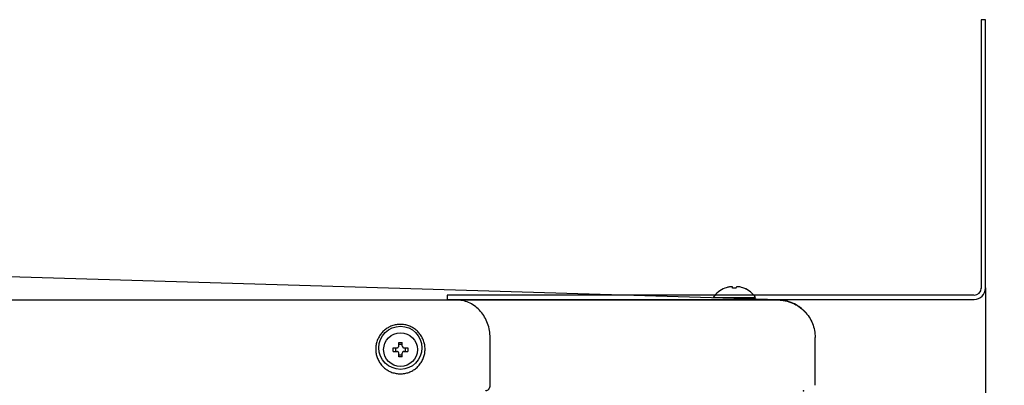
# Model space of a CAD drawing. Extents: x 0 to 420, y 0 to 297.
# Drawn here: x 208 to 227, y 156 to 164 of the extents above; entities that cross this region are included whole.
import ezdxf

# ---------------------------------------------------------------- set-up
doc = ezdxf.new("R2010")
doc.units = 0
doc.layers.get('0').update_dxf_attribs({"linetype": 'CONTINUOUS'})
doc.layers.add('DD0', color=7, linetype='CONTINUOUS')
doc.layers.add('M1', color=3, linetype='CONTINUOUS')
doc.styles.get("Standard").update_dxf_attribs({"font": 'txt', "bigfont": 'BIGFONT'})
doc.dimstyles.get("Standard").update_dxf_attribs({"dimtxt": 3.2, "dimasz": 3, "dimexe": 1.5, "dimexo": 0, "dimgap": 1, "dimtad": 3, "dimtih": 1, "dimtoh": 1, "dimdsep": 46, "dimtxsty": 'STANDARD', "dimblk1": 'OPEN', "dimblk2": 'OPEN', "dimsah": 1, "dimcen": 0.09, "dimadec": 0, "dimazin": 0, "dimtfac": 1, "dimtdec": 4, "dimtofl": 0, "dimtmove": 0, "dimatfit": 3, "dimfxl": 1, "dimtolj": 1, "dimtzin": 0, "dimlwd": 13, "dimlwe": 13, "dimarcsym": 0})

# ---------------------------------------------------------------- blocks, each defined once
blk = doc.blocks.new('_OPEN')
at = {"color": 0, "lineweight": 13}
for p, q in [((-0.965926, 0.258819), (0, 0)), ((0, 0), (-1, 0)), ((0, 0), (-0.965926, -0.258819))]:
    blk.add_line(p, q, dxfattribs=at)
blk = doc.blocks.new('*D5')
for p in [(227.068268, 158.276047), (223.514114, 156.273209), (223.514114, 146.956757)]:
    blk.add_point(p)
at = {"layer": 'DD0', "linetype": 'CONTINUOUS'}
for p, q in [((227.068268, 158.276047), (227.068268, 145.456757)), ((220.514114, 146.956757), (220.214114, 146.956757)), ((227.068268, 146.956757), (223.514114, 146.956757)), ((243.868267, 146.956757), (230.068268, 146.956757))]:
    blk.add_line(p, q, dxfattribs=at)
at = {"layer": 'DD0', "xscale": 3, "yscale": 3}
blk.add_blockref('_OPEN', (223.514114, 146.956757), dxfattribs=at)
at = {"layer": 'DD0', "xscale": 3, "yscale": 3, "rotation": 180}
blk.add_blockref('_OPEN', (227.068268, 146.956757), dxfattribs=at)
at = {"layer": 'DD0', "width": 0.833333}
blk.add_text('Ｏ～１００', height=2.5, dxfattribs=at).set_placement((230.576597, 147.656754))

msp = doc.modelspace()

# ---------------------------------------------------------------- linework, layer by layer
at = {"layer": 'M1', "linetype": 'CONTINUOUS', "lineweight": 25}
for p, q in [((227.068263, 163.512045), (226.984263, 163.512045)), ((226.984263, 163.512045), (226.984263, 158.267904)), ((227.068263, 158.276045), (227.068263, 163.512045)), ((213.687432, 158.32513), (205.090112, 158.583213)), ((223.031054, 158.04465), (213.687432, 158.32513)), ((221.983926, 158.273326), (221.983926, 158.274645)), ((221.984612, 158.273326), (221.984612, 158.274645)), ((222.134426, 158.273326), (222.134426, 158.289006)), ((222.135112, 158.273326), (222.135112, 158.289006)), ((222.204427, 158.273326), (222.204427, 158.289006)), ((222.354927, 158.273326), (222.354927, 158.274645)), ((222.355611, 158.27437), (222.355611, 158.274645)), ((216.568263, 158.136045), (216.568263, 158.052045)), ((226.841556, 158.136045), (216.568263, 158.136045)), ((221.756426, 158.093215), (222.582427, 158.093215)), ((222.344427, 158.065261), (222.344427, 158.093215)), ((222.582427, 158.093215), (222.583112, 158.093215)), ((173.03219, 158.043723), (223.061911, 158.043723)), ((216.568263, 158.052045), (226.844263, 158.052045)), ((222.415113, 158.063141), (222.415113, 158.063225)), ((222.985418, 158.042956), (223.024671, 158.043131)), ((223.024671, 158.043131), (223.029782, 158.043473)), ((223.029782, 158.043473), (223.031038, 158.044074)), ((223.031038, 158.044074), (223.032166, 158.044616)), ((223.516703, 157.842475), (223.512975, 157.845997)), ((217.40388, 156.378215), (217.40388, 157.306474)), ((223.745112, 156.378215), (223.745112, 157.30876)), ((215.515118, 157.109715), (215.586611, 157.109715)), ((215.557067, 157.109715), (215.557067, 157.039712)), ((215.621612, 157.144712), (215.621612, 157.216209)), ((215.691612, 157.174253), (215.621612, 157.174253)), ((215.691612, 157.144712), (215.691612, 157.216209)), ((215.726612, 157.109715), (215.798106, 157.109715)), ((215.756156, 157.039712), (215.756156, 157.109715)), ((215.515118, 157.039712), (215.586611, 157.039712)), ((215.621612, 156.933217), (215.621612, 157.004714)), ((215.621612, 156.975166), (215.691612, 156.975166)), ((215.691612, 156.933217), (215.691612, 157.004714)), ((215.726612, 157.039712), (215.798106, 157.039712))]:
    msp.add_line(p, q, dxfattribs=at)
for centre, radius in [((215.654064, 157.109715), 0.42), ((215.656612, 157.074715), 0.329), ((215.656612, 157.074712), 0.329)]:
    msp.add_circle(centre, radius, dxfattribs=at)
for centre, radius, start, end in [((222.169427, 157.808696), 0.501516, 111.70812, 145.437003), ((222.169427, 157.808696), 0.500293, 106.250406, 111.763882), ((222.169427, 157.808696), 0.465949, 85.692137, 94.307863), ((222.170112, 157.808696), 0.465949, 85.692137, 89.830186), ((222.169427, 157.808696), 0.500293, 68.236118, 73.749594), ((222.170112, 157.808696), 0.500293, 68.236118, 73.749594), ((222.169427, 157.808696), 0.501516, 34.562997, 68.29188), ((222.170112, 157.808696), 0.501516, 34.562997, 68.29188), ((226.844263, 158.276045), 0.14, 270, 360), ((226.844263, 158.276045), 0.224, 270, 360)]:
    msp.add_arc(centre, radius, start, end, dxfattribs=at)
at = {"layer": 'M1', "linetype": 'CONTINUOUS', "lineweight": 25, "extrusion": (0, 0, -1)}
for points, knots in [([(222.134426, 158.289006), (222.133211, 158.291999), (222.131995, 158.294992), (222.128992, 158.297067), (222.125545, 158.299448), (222.119744, 158.300621), (222.112765, 158.301156), (222.105787, 158.301691), (222.09763, 158.301587), (222.088466, 158.300772), (222.079301, 158.299957), (222.069127, 158.298429), (222.05912, 158.296349), (222.049112, 158.29427), (222.03927, 158.291638), (222.029427, 158.289006)], [0, 0, 0, 0, 1, 1, 1, 2, 2, 2, 3, 3, 3, 4, 4, 4, 5, 5, 5, 5]), ([(222.309426, 158.289006), (222.298203, 158.291961), (222.28698, 158.294916), (222.276083, 158.297067), (222.265185, 158.299217), (222.254614, 158.300563), (222.245556, 158.301156), (222.236498, 158.301749), (222.228953, 158.301589), (222.222598, 158.300772), (222.216547, 158.299994), (222.211575, 158.298622), (222.208712, 158.296349), (222.206207, 158.294361), (222.205317, 158.291683), (222.204427, 158.289006)], [0, 0, 0, 0, 1, 1, 1, 2, 2, 2, 3, 3, 3, 4, 4, 4, 5, 5, 5, 5]), ([(222.036908, 158.093215), (222.0397, 158.09301), (222.042492, 158.092805), (222.045683, 158.092581), (222.059437, 158.091617), (222.080599, 158.090309), (222.102458, 158.089085), (222.124316, 158.087861), (222.146871, 158.08672), (222.169426, 158.08558)], [0, 0, 0, 0, 1, 1, 1, 2, 2, 2, 3, 3, 3, 3]), ([(217.40388, 157.306474), (217.40137, 157.353868), (217.39886, 157.401264), (217.391314, 157.447773), (217.383768, 157.494283), (217.371186, 157.539909), (217.355165, 157.5838), (217.339144, 157.62769), (217.319685, 157.669848), (217.296783, 157.709478), (217.273881, 157.749109), (217.247539, 157.786215), (217.218344, 157.820128), (217.18915, 157.854042), (217.157105, 157.884765), (217.122777, 157.911611), (217.088449, 157.938457), (217.05184, 157.961428), (217.013645, 157.980513), (216.97545, 157.999597), (216.935671, 158.014796), (216.89502, 158.024272), (216.85437, 158.033748), (216.812849, 158.037501), (216.771329, 158.041253)], [0, 0, 0, 0, 1, 1, 1, 2, 2, 2, 3, 3, 3, 4, 4, 4, 5, 5, 5, 6, 6, 6, 7, 7, 7, 8, 8, 8, 8]), ([(223.029782, 158.043473), (223.072581, 158.039717), (223.11538, 158.035961), (223.142255, 158.031757), (223.152473, 158.030159), (223.16039, 158.028496), (223.170345, 158.026058), (223.203143, 158.018026), (223.258067, 158.001584), (223.304959, 157.982006), (223.351852, 157.962428), (223.390714, 157.939715), (223.428623, 157.912954), (223.466532, 157.886193), (223.503489, 157.855386), (223.536744, 157.821464), (223.57, 157.787541), (223.599556, 157.750505), (223.62531, 157.710939), (223.651065, 157.671372), (223.67302, 157.629277), (223.691031, 157.585469), (223.709041, 157.54166), (223.723109, 157.496138), (223.731465, 157.449734), (223.739821, 157.403331), (223.742467, 157.356045), (223.745112, 157.30876)], [0, 0, 0, 0, 1, 1, 1, 2, 2, 2, 3, 3, 3, 4, 4, 4, 5, 5, 5, 6, 6, 6, 7, 7, 7, 8, 8, 8, 9, 9, 9, 9]), ([(223.515889, 157.840231), (223.490305, 157.864506), (223.46472, 157.888782), (223.429845, 157.913313), (223.39497, 157.937845), (223.350806, 157.962633), (223.306595, 157.98249), (223.262384, 158.002348), (223.218127, 158.017276), (223.172382, 158.026809), (223.126636, 158.036341), (223.079401, 158.040479), (223.032166, 158.044616)], [0, 0, 0, 0, 1, 1, 1, 2, 2, 2, 3, 3, 3, 4, 4, 4, 4]), ([(223.569658, 157.786533), (223.567174, 157.789451), (223.56469, 157.792369), (223.561159, 157.79633), (223.553994, 157.804364), (223.542516, 157.816688), (223.534256, 157.82521), (223.526527, 157.833184), (223.521615, 157.83783), (223.516703, 157.842475)], [0, 0, 0, 0, 1, 1, 1, 2, 2, 2, 3, 3, 3, 3]), ([(215.654063, 156.602135), (215.626043, 156.602135), (215.598023, 156.604589), (215.570428, 156.609462), (215.542834, 156.614334), (215.515664, 156.621626), (215.489334, 156.631224), (215.463003, 156.640823), (215.437511, 156.652727), (215.413244, 156.666756), (215.388978, 156.680784), (215.365936, 156.696936), (215.344472, 156.714971), (215.323007, 156.733006), (215.303118, 156.752923), (215.285107, 156.774419), (215.267096, 156.795914), (215.250962, 156.818986), (215.236952, 156.843287), (215.222942, 156.867588), (215.211054, 156.893116), (215.20147, 156.919482), (215.191887, 156.945848), (215.184606, 156.973051), (215.179741, 157.000684), (215.174876, 157.028317), (215.172425, 157.05638), (215.172425, 157.084439), (215.172425, 157.112498), (215.174875, 157.140554), (215.179741, 157.168186), (215.184607, 157.195818), (215.191887, 157.223028), (215.20147, 157.249396), (215.211054, 157.275764), (215.222941, 157.301291), (215.236952, 157.325591), (215.250962, 157.349891), (215.267096, 157.372964), (215.285107, 157.39446), (215.303118, 157.415955), (215.323007, 157.435872), (215.344472, 157.453907), (215.365937, 157.471941), (215.388977, 157.488094), (215.413244, 157.502122), (215.437511, 157.516151), (215.463003, 157.528056), (215.489334, 157.537654), (215.515664, 157.547252), (215.542833, 157.554544), (215.570428, 157.559417), (215.598023, 157.564289), (215.626043, 157.566743), (215.654063, 157.566743), (215.682084, 157.566743), (215.710105, 157.564289), (215.7377, 157.559417), (215.765295, 157.554544), (215.792463, 157.547252), (215.818794, 157.537654), (215.845125, 157.528055), (215.870617, 157.516151), (215.894884, 157.502122), (215.91915, 157.488094), (215.94219, 157.471942), (215.963655, 157.453907), (215.98512, 157.435872), (216.00501, 157.415955), (216.023021, 157.39446), (216.041032, 157.372964), (216.057166, 157.349891), (216.071176, 157.325591), (216.085186, 157.301291), (216.097073, 157.275764), (216.106656, 157.249396), (216.11624, 157.223028), (216.12352, 157.195818), (216.128386, 157.168186), (216.133251, 157.140554), (216.135703, 157.112498), (216.135703, 157.084439), (216.135703, 157.05638), (216.133252, 157.028317), (216.128386, 157.000684), (216.12352, 156.973051), (216.11624, 156.945848), (216.106656, 156.919482), (216.097073, 156.893116), (216.085186, 156.867588), (216.071176, 156.843287), (216.057166, 156.818986), (216.041033, 156.795914), (216.023021, 156.774419), (216.005009, 156.752924), (215.98512, 156.733006), (215.963655, 156.714971), (215.94219, 156.696937), (215.91915, 156.680784), (215.894884, 156.666756), (215.870617, 156.652728), (215.845125, 156.640823), (215.818794, 156.631224), (215.792463, 156.621626), (215.765295, 156.614334), (215.7377, 156.609462), (215.710105, 156.604589), (215.682084, 156.602135), (215.654063, 156.602135)], [0, 0, 0, 0, 1, 1, 1, 2, 2, 2, 3, 3, 3, 4, 4, 4, 5, 5, 5, 6, 6, 6, 7, 7, 7, 8, 8, 8, 9, 9, 9, 10, 10, 10, 11, 11, 11, 12, 12, 12, 13, 13, 13, 14, 14, 14, 15, 15, 15, 16, 16, 16, 17, 17, 17, 18, 18, 18, 19, 19, 19, 20, 20, 20, 21, 21, 21, 22, 22, 22, 23, 23, 23, 24, 24, 24, 25, 25, 25, 26, 26, 26, 27, 27, 27, 28, 28, 28, 29, 29, 29, 30, 30, 30, 31, 31, 31, 32, 32, 32, 33, 33, 33, 34, 34, 34, 35, 35, 35, 36, 36, 36, 36]), ([(215.515118, 157.039712), (215.515044, 157.042623), (215.514971, 157.045533), (215.51491, 157.048449), (215.51485, 157.051364), (215.514801, 157.054283), (215.514762, 157.057202), (215.514723, 157.060121), (215.514692, 157.063038), (215.514672, 157.065956), (215.514653, 157.068873), (215.514643, 157.071789), (215.514643, 157.074709), (215.514643, 157.077629), (215.514652, 157.080552), (215.514672, 157.083471), (215.514692, 157.08639), (215.514723, 157.089307), (215.514762, 157.092225), (215.514801, 157.095143), (215.514849, 157.098063), (215.51491, 157.100978), (215.514971, 157.103894), (215.515044, 157.106804), (215.515118, 157.109715)], [0, 0, 0, 0, 1, 1, 1, 2, 2, 2, 3, 3, 3, 4, 4, 4, 5, 5, 5, 6, 6, 6, 7, 7, 7, 8, 8, 8, 8]), ([(215.586611, 157.109715), (215.590478, 157.110077), (215.594345, 157.110439), (215.598031, 157.111626), (215.601717, 157.112813), (215.605223, 157.114824), (215.608278, 157.117225), (215.611334, 157.119626), (215.61394, 157.122418), (215.616039, 157.125762), (215.618138, 157.129105), (215.61973, 157.133001), (215.620574, 157.136251), (215.621419, 157.139501), (215.621515, 157.142107), (215.621612, 157.144712)], [0, 0, 0, 0, 1, 1, 1, 2, 2, 2, 3, 3, 3, 4, 4, 4, 5, 5, 5, 5]), ([(215.621612, 157.216209), (215.624524, 157.216284), (215.627436, 157.216359), (215.63035, 157.216418), (215.633264, 157.216477), (215.636181, 157.216522), (215.639098, 157.21656), (215.642016, 157.216598), (215.644934, 157.21663), (215.647853, 157.216652), (215.650772, 157.216673), (215.653692, 157.216685), (215.656612, 157.216685), (215.659531, 157.216685), (215.662451, 157.216674), (215.66537, 157.216652), (215.66829, 157.21663), (215.671208, 157.216598), (215.674126, 157.21656), (215.677044, 157.216522), (215.67996, 157.216478), (215.682874, 157.216418), (215.685788, 157.216358), (215.6887, 157.216284), (215.691612, 157.216209)], [0, 0, 0, 0, 1, 1, 1, 2, 2, 2, 3, 3, 3, 4, 4, 4, 5, 5, 5, 6, 6, 6, 7, 7, 7, 8, 8, 8, 8]), ([(215.691612, 157.144712), (215.691976, 157.140847), (215.692341, 157.136982), (215.693527, 157.133297), (215.694714, 157.129612), (215.696723, 157.126108), (215.699124, 157.12305), (215.701526, 157.119992), (215.70432, 157.117381), (215.707664, 157.115281), (215.711009, 157.113181), (215.714905, 157.111592), (215.718154, 157.11075), (215.721404, 157.109907), (215.724008, 157.109811), (215.726612, 157.109715)], [0, 0, 0, 0, 1, 1, 1, 2, 2, 2, 3, 3, 3, 4, 4, 4, 5, 5, 5, 5]), ([(215.798106, 157.109715), (215.798179, 157.106804), (215.798252, 157.103894), (215.798313, 157.100978), (215.798374, 157.098063), (215.798423, 157.095143), (215.798462, 157.092225), (215.798501, 157.089307), (215.798532, 157.086391), (215.798551, 157.083471), (215.79857, 157.080552), (215.79858, 157.077629), (215.79858, 157.074709), (215.79858, 157.071789), (215.798571, 157.068873), (215.798551, 157.065956), (215.798531, 157.063038), (215.798502, 157.060121), (215.798462, 157.057202), (215.798423, 157.054283), (215.798374, 157.051364), (215.798313, 157.048449), (215.798252, 157.045533), (215.798179, 157.042623), (215.798106, 157.039712)], [0, 0, 0, 0, 1, 1, 1, 2, 2, 2, 3, 3, 3, 4, 4, 4, 5, 5, 5, 6, 6, 6, 7, 7, 7, 8, 8, 8, 8]), ([(215.621612, 157.004714), (215.621248, 157.008579), (215.620884, 157.012444), (215.619697, 157.01613), (215.61851, 157.019815), (215.616501, 157.023321), (215.6141, 157.026377), (215.611699, 157.029433), (215.608905, 157.032037), (215.60556, 157.034138), (215.602215, 157.036238), (215.598319, 157.037832), (215.595069, 157.038677), (215.591819, 157.039522), (215.589215, 157.039617), (215.586611, 157.039712)], [0, 0, 0, 0, 1, 1, 1, 2, 2, 2, 3, 3, 3, 4, 4, 4, 5, 5, 5, 5]), ([(215.691612, 156.933217), (215.6887, 156.933144), (215.685789, 156.93307), (215.682874, 156.933009), (215.67996, 156.932947), (215.677044, 156.932896), (215.674126, 156.932858), (215.671208, 156.932821), (215.66829, 156.932795), (215.66537, 156.932775), (215.662451, 156.932755), (215.659531, 156.932742), (215.656612, 156.932742), (215.653692, 156.932742), (215.650772, 156.932755), (215.647853, 156.932775), (215.644934, 156.932795), (215.642016, 156.93282), (215.639098, 156.932858), (215.636181, 156.932897), (215.633264, 156.932947), (215.63035, 156.933009), (215.627436, 156.933071), (215.624524, 156.933144), (215.621612, 156.933217)], [0, 0, 0, 0, 1, 1, 1, 2, 2, 2, 3, 3, 3, 4, 4, 4, 5, 5, 5, 6, 6, 6, 7, 7, 7, 8, 8, 8, 8]), ([(215.726612, 157.039712), (215.722745, 157.03935), (215.718879, 157.038987), (215.715193, 157.037801), (215.711507, 157.036615), (215.708002, 157.034604), (215.704946, 157.032202), (215.70189, 157.029799), (215.699284, 157.027002), (215.697184, 157.023657), (215.695085, 157.020311), (215.693493, 157.016416), (215.692649, 157.013167), (215.691805, 157.009919), (215.691709, 157.007317), (215.691612, 157.004714)], [0, 0, 0, 0, 1, 1, 1, 2, 2, 2, 3, 3, 3, 4, 4, 4, 5, 5, 5, 5]), ([(217.311782, 156.273214), (217.31781, 156.273605), (217.323839, 156.273997), (217.329751, 156.275233), (217.335662, 156.27647), (217.341458, 156.278552), (217.347027, 156.281208), (217.352596, 156.283865), (217.357939, 156.287095), (217.36295, 156.290905), (217.367961, 156.294714), (217.372641, 156.299101), (217.376905, 156.303964), (217.381169, 156.308827), (217.385017, 156.314164), (217.388359, 156.319877), (217.391701, 156.32559), (217.394538, 156.331677), (217.39687, 156.338027), (217.399201, 156.344376), (217.401027, 156.350987), (217.402111, 156.357728), (217.403195, 156.36447), (217.403538, 156.371342), (217.40388, 156.378215)], [0, 0, 0, 0, 1, 1, 1, 2, 2, 2, 3, 3, 3, 4, 4, 4, 5, 5, 5, 6, 6, 6, 7, 7, 7, 8, 8, 8, 8])]:
    msp.add_open_spline(points, degree=3, knots=knots, dxfattribs=at)

# ---------------------------------------------------------------- dimensions: what is measured, and where the dimension line sits
at = {"layer": 'DD0', "color": 7}
dim = msp.add_linear_dim(base=(223.514114, 146.956757), p1=(227.068268, 158.276047), p2=(223.514114, 156.273209), text='Ｏ～１００', dimstyle='STANDARD', override={"dimtxt": 2.5, "dimexe": 1.500005, "dimexo": 5.0369e-06, "dimtih": 1, "dimtoh": 1, "dimtmove": 2, "dimlwd": 13, "dimlwe": 13}, dxfattribs=at)
dim.commit()
dim.dimension.update_dxf_attribs({"geometry": '*D5', "text_midpoint": (236.618271, 148.906757), "dimtype": 160})

doc.saveas('drawing.dxf')
